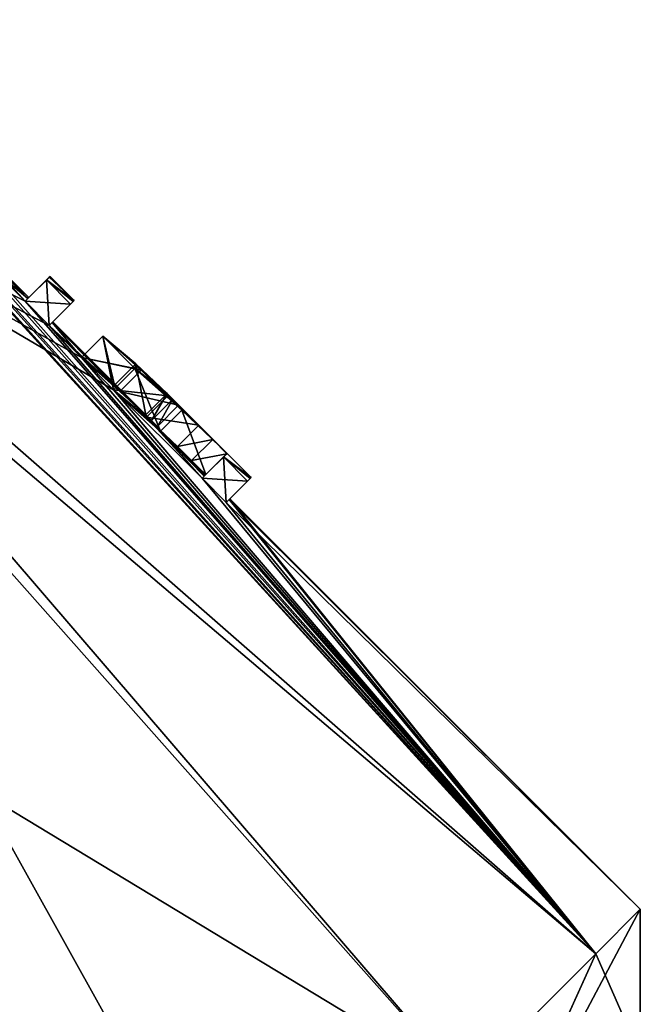
# Model space of a CAD drawing. Units: millimetres. Extents: x -101 to 101, y -84 to 10.
# Drawn here: x 62 to 67, y -31 to -24 of the extents above; entities that cross this region are included whole.
import ezdxf

# ---------------------------------------------------------------- set-up
doc = ezdxf.new("R2010")
doc.units = ezdxf.units.MM
doc.header["$LTSCALE"] = 52.148148
for name, color, linetype in [('295', 7, 'CONTINUOUS'), ('300', 7, 'CONTINUOUS'), ('338', 7, 'CONTINUOUS'), ('339', 7, 'CONTINUOUS'), ('412', 7, 'CONTINUOUS'), ('413', 7, 'CONTINUOUS'), ('414', 7, 'CONTINUOUS'), ('415', 7, 'CONTINUOUS'), ('416', 7, 'CONTINUOUS'), ('417', 7, 'CONTINUOUS'), ('418', 7, 'CONTINUOUS'), ('419', 7, 'CONTINUOUS'), ('420', 7, 'CONTINUOUS'), ('421', 7, 'CONTINUOUS'), ('422', 7, 'CONTINUOUS'), ('423', 7, 'CONTINUOUS'), ('424', 7, 'CONTINUOUS'), ('425', 7, 'CONTINUOUS'), ('426', 7, 'CONTINUOUS'), ('427', 7, 'CONTINUOUS'), ('514', 7, 'CONTINUOUS'), ('515', 7, 'CONTINUOUS')]:
    doc.layers.add(name, color=color, linetype=linetype)

msp = doc.modelspace()

# ---------------------------------------------------------------- linework, layer by layer
at = {"layer": '295', "color": 7, "linetype": 'Continuous'}
for points in [[(56.6933, -26.8316, 9.6803), (65.3292, -32.0592, 6.7646), (59.1262, -24.8366, 5.277), (56.6933, -26.8316, 9.6803)], [(65.3292, -32.0592, 6.7646), (66.2877, -31.0997, 3.5005), (59.1262, -24.8366, 5.277), (65.3292, -32.0592, 6.7646)], [(59.1262, -24.8366, 5.277), (66.2877, -31.0997, 3.5005), (62.7574, -26.9688, 1), (59.1262, -24.8366, 5.277)], [(61.8735, -26.085, 1), (59.1262, -24.8366, 5.277), (62.1092, -26.3207, 1), (61.8735, -26.085, 1)], [(62.1092, -26.3207, 1), (59.1262, -24.8366, 5.277), (62.286, -26.4974, 1), (62.1092, -26.3207, 1)], [(62.286, -26.4974, 1), (59.1262, -24.8366, 5.277), (62.5217, -26.7331, 1), (62.286, -26.4974, 1)], [(62.5217, -26.7331, 1), (59.1262, -24.8366, 5.277), (62.7574, -26.9688, 1), (62.5217, -26.7331, 1)], [(61.7823, -25.9404), (61.8346, -26.006, 0.4997), (62.1359, -26.294), (61.7823, -25.9404)], [(61.8346, -26.006, 0.4997), (61.8735, -26.085, 1), (62.1292, -26.3007, 0.4997), (61.8346, -26.006, 0.4997)], [(62.1359, -26.294), (61.8346, -26.006, 0.4997), (62.1292, -26.3007, 0.4997), (62.1359, -26.294)], [(62.1292, -26.3007, 0.4997), (61.8735, -26.085, 1), (62.1092, -26.3207, 1), (62.1292, -26.3007, 0.4997)], [(62.306, -26.4774, 0.4997), (62.286, -26.4974, 1), (62.8039, -26.9809, 0.596), (62.306, -26.4774, 0.4997)], [(62.8039, -26.9809, 0.596), (62.286, -26.4974, 1), (62.5217, -26.7331, 1), (62.8039, -26.9809, 0.596)], [(62.3127, -26.4708), (62.306, -26.4774, 0.4997), (62.9935, -27.1516), (62.3127, -26.4708)], [(62.9935, -27.1516), (62.306, -26.4774, 0.4997), (63.0358, -27.1944, 0.0957), (62.9935, -27.1516)], [(63.0358, -27.1944, 0.0957), (62.306, -26.4774, 0.4997), (63.0777, -27.2378, 0.1915), (63.0358, -27.1944, 0.0957)], [(63.0777, -27.2378, 0.1915), (62.306, -26.4774, 0.4997), (62.8039, -26.9809, 0.596), (63.0777, -27.2378, 0.1915)], [(63.8188, -33.5701, 9.5445), (65.3292, -32.0592, 6.7646), (56.6933, -26.8316, 9.6803), (63.8188, -33.5701, 9.5445)], [(61.852, -35.5384, 11.681), (63.8188, -33.5701, 9.5445), (56.6933, -26.8316, 9.6803), (61.852, -35.5384, 11.681)], [(62.7574, -26.9688, 1), (66.2877, -31.0997, 3.5005), (63.4057, -27.6169, 1), (62.7574, -26.9688, 1)], [(63.101, -27.273, 0.5109), (62.7574, -26.9688, 1), (63.4057, -27.6169, 1), (63.101, -27.273, 0.5109)], [(63.4322, -27.5904, 0.0213), (63.101, -27.273, 0.5109), (63.4253, -27.5973, 0.5102), (63.4322, -27.5904, 0.0213)], [(63.4253, -27.5973, 0.5102), (63.101, -27.273, 0.5109), (63.4057, -27.6169, 1), (63.4253, -27.5973, 0.5102)], [(63.4057, -27.6169, 1), (66.2877, -31.0997, 3.5005), (63.5825, -27.7937, 1), (63.4057, -27.6169, 1)], [(63.5825, -27.7937, 1), (66.6142, -30.7723), (63.6024, -27.7738, 0.4995), (63.5825, -27.7937, 1)], [(66.2877, -31.0997, 3.5005), (66.6142, -30.7723), (63.5825, -27.7937, 1), (66.2877, -31.0997, 3.5005)], [(66.6142, -30.7723), (63.609, -27.7671), (63.6024, -27.7738, 0.4995), (66.6142, -30.7723)]]:
    msp.add_3dface(points, dxfattribs=at)
at = {"layer": '300', "color": 7, "linetype": 'Continuous'}
for points in [[(59.0117, -24.9301, -5.6017), (60.0468, -24.2583, -1), (66.2881, -31.0994, -3.4987), (59.0117, -24.9301, -5.6017)], [(60.0468, -24.2583, -1), (60.2236, -24.4351, -1), (66.2881, -31.0994, -3.4987), (60.0468, -24.2583, -1)], [(60.2236, -24.4351, -1), (60.695, -24.9065, -1), (66.2881, -31.0994, -3.4987), (60.2236, -24.4351, -1)], [(56.5498, -26.9489, -9.8488), (59.0117, -24.9301, -5.6017), (63.8191, -33.5699, -9.5441), (56.5498, -26.9489, -9.8488)], [(63.8191, -33.5699, -9.5441), (59.0117, -24.9301, -5.6017), (65.3297, -32.0587, -6.7634), (63.8191, -33.5699, -9.5441)], [(65.3297, -32.0587, -6.7634), (59.0117, -24.9301, -5.6017), (66.2881, -31.0994, -3.4987), (65.3297, -32.0587, -6.7634)], [(60.695, -24.9065, -1), (60.9307, -25.1422, -1), (66.2881, -31.0994, -3.4987), (60.695, -24.9065, -1)], [(60.9307, -25.1422, -1), (61.4021, -25.6136, -1), (66.2881, -31.0994, -3.4987), (60.9307, -25.1422, -1)], [(61.4021, -25.6136, -1), (61.6378, -25.8493, -1), (66.2881, -31.0994, -3.4987), (61.4021, -25.6136, -1)], [(61.7167, -25.8882, -0.4999), (62.1092, -26.3207, -1), (61.6378, -25.8493, -1), (61.7167, -25.8882, -0.4999)], [(61.6378, -25.8493, -1), (62.1092, -26.3207, -1), (66.2881, -31.0994, -3.4987), (61.6378, -25.8493, -1)], [(61.7823, -25.9404), (62.1292, -26.3007, -0.4997), (61.7167, -25.8882, -0.4999), (61.7823, -25.9404)], [(62.1292, -26.3007, -0.4997), (62.1092, -26.3207, -1), (61.7167, -25.8882, -0.4999), (62.1292, -26.3007, -0.4997)], [(61.7823, -25.9404), (62.1359, -26.294), (62.1292, -26.3007, -0.4997), (61.7823, -25.9404)], [(62.1092, -26.3207, -1), (62.286, -26.4974, -1), (66.2881, -31.0994, -3.4987), (62.1092, -26.3207, -1)], [(62.306, -26.4774, -0.4997), (62.5217, -26.7331, -1), (62.286, -26.4974, -1), (62.306, -26.4774, -0.4997)], [(62.286, -26.4974, -1), (62.5217, -26.7331, -1), (66.2881, -31.0994, -3.4987), (62.286, -26.4974, -1)], [(62.3127, -26.4708), (62.7642, -26.9357, -0.5001), (62.306, -26.4774, -0.4997), (62.3127, -26.4708)], [(62.7642, -26.9357, -0.5001), (62.5217, -26.7331, -1), (62.306, -26.4774, -0.4997), (62.7642, -26.9357, -0.5001)], [(62.3127, -26.4708), (62.9935, -27.1516), (62.7642, -26.9357, -0.5001), (62.3127, -26.4708)], [(62.5217, -26.7331, -1), (62.7574, -26.9688, -1), (66.2881, -31.0994, -3.4987), (62.5217, -26.7331, -1)], [(61.8511, -35.5393, -11.6817), (56.5498, -26.9489, -9.8488), (63.8191, -33.5699, -9.5441), (61.8511, -35.5393, -11.6817)], [(62.9981, -27.1701, -0.5107), (63.4057, -27.6169, -1), (62.7574, -26.9688, -1), (62.9981, -27.1701, -0.5107)], [(62.7574, -26.9688, -1), (63.4057, -27.6169, -1), (66.2881, -31.0994, -3.4987), (62.7574, -26.9688, -1)], [(63.4207, -27.6019, -0.6594), (63.4057, -27.6169, -1), (62.9981, -27.1701, -0.5107), (63.4207, -27.6019, -0.6594)], [(63.4295, -27.5931, -0.3191), (63.4207, -27.6019, -0.6594), (62.9981, -27.1701, -0.5107), (63.4295, -27.5931, -0.3191)], [(63.3283, -27.4879, -0.1701), (63.4295, -27.5931, -0.3191), (62.9981, -27.1701, -0.5107), (63.3283, -27.4879, -0.1701)], [(63.226, -27.3841, -0.0213), (63.3283, -27.4879, -0.1701), (62.9981, -27.1701, -0.5107), (63.226, -27.3841, -0.0213)], [(66.2881, -31.0994, -3.4987), (63.4057, -27.6169, -1), (63.5825, -27.7937, -1), (66.2881, -31.0994, -3.4987)], [(63.6024, -27.7738, -0.4995), (66.2881, -31.0994, -3.4987), (63.5825, -27.7937, -1), (63.6024, -27.7738, -0.4995)], [(63.609, -27.7671), (66.2881, -31.0994, -3.4987), (63.6024, -27.7738, -0.4995), (63.609, -27.7671)], [(63.609, -27.7671), (66.6142, -30.7723), (66.2881, -31.0994, -3.4987), (63.609, -27.7671)]]:
    msp.add_3dface(points, dxfattribs=at)
at = {"layer": '338', "color": 7, "linetype": 'Continuous'}
for points in [[(66.2881, -31.0994, -3.4987), (66.6142, -30.7723), (65.4069, -33.0477, -6.3724), (66.2881, -31.0994, -3.4987)], [(66.6142, -30.7723), (66.6142, -31.8403, 0), (65.4069, -33.0477, -6.3724), (66.6142, -30.7723)], [(65.3297, -32.0587, -6.7634), (66.2881, -31.0994, -3.4987), (65.4069, -33.0477, -6.3724), (65.3297, -32.0587, -6.7634)]]:
    msp.add_3dface(points, dxfattribs=at)
at = {"layer": '339', "color": 7, "linetype": 'Continuous'}
for points in [[(66.6142, -30.7723), (66.2877, -31.0997, 3.5005), (66.6142, -31.8403, 0), (66.6142, -30.7723)], [(66.2877, -31.0997, 3.5005), (65.3292, -32.0592, 6.7646), (65.4072, -33.0474, 6.3716), (66.2877, -31.0997, 3.5005)], [(66.6142, -31.8403, 0), (66.2877, -31.0997, 3.5005), (65.4072, -33.0474, 6.3716), (66.6142, -31.8403, 0)]]:
    msp.add_3dface(points, dxfattribs=at)
at = {"layer": '412', "color": 7, "linetype": 'Continuous'}
for points in [[(63.7384, -27.6377, -1), (63.4057, -27.6169, -1), (63.5617, -27.4609, -1), (63.7384, -27.6377, -1)], [(63.5825, -27.7937, -1), (63.4057, -27.6169, -1), (63.7384, -27.6377, -1), (63.5825, -27.7937, -1)]]:
    msp.add_3dface(points, dxfattribs=at)
at = {"layer": '413', "color": 7, "linetype": 'Continuous'}
for points in [[(63.6024, -27.7738, -0.4995), (63.5825, -27.7937, -1), (63.7581, -27.6181, -0.4995), (63.6024, -27.7738, -0.4995)], [(63.5825, -27.7937, -1), (63.7384, -27.6377, -1), (63.7581, -27.6181, -0.4995), (63.5825, -27.7937, -1)], [(63.609, -27.7671), (63.6024, -27.7738, -0.4995), (63.7646, -27.6116, 0), (63.609, -27.7671)], [(63.7646, -27.6116, 0), (63.6024, -27.7738, -0.4995), (63.7581, -27.6181, -0.4995), (63.7646, -27.6116, 0)], [(63.6024, -27.7738, 0.4995), (63.609, -27.7671), (63.7581, -27.6181, 0.4995), (63.6024, -27.7738, 0.4995)], [(63.7384, -27.6377, 1), (63.6024, -27.7738, 0.4995), (63.7581, -27.6181, 0.4995), (63.7384, -27.6377, 1)], [(63.609, -27.7671), (63.7646, -27.6116, 0), (63.7581, -27.6181, 0.4995), (63.609, -27.7671)], [(63.5825, -27.7937, 1), (63.6024, -27.7738, 0.4995), (63.7384, -27.6377, 1), (63.5825, -27.7937, 1)]]:
    msp.add_3dface(points, dxfattribs=at)
at = {"layer": '414', "color": 7, "linetype": 'Continuous'}
for points in [[(63.4057, -27.6169, 1), (63.5825, -27.7937, 1), (63.5617, -27.4609, 1), (63.4057, -27.6169, 1)], [(63.5825, -27.7937, 1), (63.7384, -27.6377, 1), (63.5617, -27.4609, 1), (63.5825, -27.7937, 1)]]:
    msp.add_3dface(points, dxfattribs=at)
at = {"layer": '415', "color": 7, "linetype": 'Continuous'}
for points in [[(63.4253, -27.5973, 0.5102), (63.4057, -27.6169, 1), (63.581, -27.4416, 0.5102), (63.4253, -27.5973, 0.5102)], [(63.4057, -27.6169, 1), (63.5617, -27.4609, 1), (63.581, -27.4416, 0.5102), (63.4057, -27.6169, 1)], [(63.4322, -27.5904, 0.0213), (63.4253, -27.5973, 0.5102), (63.5878, -27.4348, 0.0213), (63.4322, -27.5904, 0.0213)], [(63.5878, -27.4348, 0.0213), (63.4253, -27.5973, 0.5102), (63.581, -27.4416, 0.5102), (63.5878, -27.4348, 0.0213)]]:
    msp.add_3dface(points, dxfattribs=at)
at = {"layer": '416', "color": 7, "linetype": 'Continuous'}
for points in [[(62.7574, -26.9688, 1), (63.101, -27.273, 0.5109), (62.9134, -26.8128, 1), (62.7574, -26.9688, 1)], [(62.9134, -26.8128, 1), (63.101, -27.273, 0.5109), (63.2567, -27.1174, 0.5109), (62.9134, -26.8128, 1)], [(63.101, -27.273, 0.5109), (63.4322, -27.5904, 0.0213), (63.2567, -27.1174, 0.5109), (63.101, -27.273, 0.5109)], [(63.4322, -27.5904, 0.0213), (63.5878, -27.4348, 0.0213), (63.2567, -27.1174, 0.5109), (63.4322, -27.5904, 0.0213)]]:
    msp.add_3dface(points, dxfattribs=at)
at = {"layer": '417', "color": 7, "linetype": 'Continuous'}
for points in [[(62.5217, -26.7331, 1), (62.7574, -26.9688, 1), (62.6777, -26.5771, 1), (62.5217, -26.7331, 1)], [(62.7574, -26.9688, 1), (62.9134, -26.8128, 1), (62.6777, -26.5771, 1), (62.7574, -26.9688, 1)]]:
    msp.add_3dface(points, dxfattribs=at)
at = {"layer": '418', "color": 7, "linetype": 'Continuous'}
for points in [[(62.5217, -26.7331, 1), (62.6777, -26.5771, 1), (62.9596, -26.8252, 0.596), (62.5217, -26.7331, 1)], [(62.8039, -26.9809, 0.596), (62.5217, -26.7331, 1), (62.9596, -26.8252, 0.596), (62.8039, -26.9809, 0.596)], [(63.2333, -27.0822, 0.1915), (62.8039, -26.9809, 0.596), (62.9596, -26.8252, 0.596), (63.2333, -27.0822, 0.1915)], [(63.0777, -27.2378, 0.1915), (62.8039, -26.9809, 0.596), (63.2333, -27.0822, 0.1915), (63.0777, -27.2378, 0.1915)]]:
    msp.add_3dface(points, dxfattribs=at)
at = {"layer": '419', "color": 7, "linetype": 'Continuous'}
for points in [[(62.5217, -26.7331, -1), (62.7642, -26.9357, -0.5001), (62.6777, -26.5771, -1), (62.5217, -26.7331, -1)], [(62.6777, -26.5771, -1), (62.7642, -26.9357, -0.5001), (62.9199, -26.78, -0.5001), (62.6777, -26.5771, -1)], [(62.7642, -26.9357, -0.5001), (62.9935, -27.1516), (62.9199, -26.78, -0.5001), (62.7642, -26.9357, -0.5001)], [(62.9199, -26.78, -0.5001), (62.9935, -27.1516), (63.149, -26.996), (62.9199, -26.78, -0.5001)], [(62.9935, -27.1516), (63.0358, -27.1944, 0.0957), (63.149, -26.996), (62.9935, -27.1516)], [(63.149, -26.996), (63.0358, -27.1944, 0.0957), (63.1914, -27.0388, 0.0957), (63.149, -26.996)], [(63.0358, -27.1944, 0.0957), (63.0777, -27.2378, 0.1915), (63.1914, -27.0388, 0.0957), (63.0358, -27.1944, 0.0957)], [(63.0777, -27.2378, 0.1915), (63.2333, -27.0822, 0.1915), (63.1914, -27.0388, 0.0957), (63.0777, -27.2378, 0.1915)]]:
    msp.add_3dface(points, dxfattribs=at)
at = {"layer": '420', "color": 7, "linetype": 'Continuous'}
for points in [[(62.5217, -26.7331, -1), (62.6777, -26.5771, -1), (62.9134, -26.8128, -1), (62.5217, -26.7331, -1)], [(62.7574, -26.9688, -1), (62.5217, -26.7331, -1), (62.9134, -26.8128, -1), (62.7574, -26.9688, -1)]]:
    msp.add_3dface(points, dxfattribs=at)
at = {"layer": '421', "color": 7, "linetype": 'Continuous'}
for points in [[(62.7574, -26.9688, -1), (62.9134, -26.8128, -1), (63.1537, -27.0144, -0.5107), (62.7574, -26.9688, -1)], [(62.9981, -27.1701, -0.5107), (62.7574, -26.9688, -1), (63.1537, -27.0144, -0.5107), (62.9981, -27.1701, -0.5107)], [(63.3816, -27.2286, -0.0213), (62.9981, -27.1701, -0.5107), (63.1537, -27.0144, -0.5107), (63.3816, -27.2286, -0.0213)], [(63.226, -27.3841, -0.0213), (62.9981, -27.1701, -0.5107), (63.3816, -27.2286, -0.0213), (63.226, -27.3841, -0.0213)]]:
    msp.add_3dface(points, dxfattribs=at)
at = {"layer": '422', "color": 7, "linetype": 'Continuous'}
for points in [[(63.226, -27.3841, -0.0213), (63.3816, -27.2286, -0.0213), (63.4839, -27.3324, -0.1701), (63.226, -27.3841, -0.0213)], [(63.3283, -27.4879, -0.1701), (63.226, -27.3841, -0.0213), (63.4839, -27.3324, -0.1701), (63.3283, -27.4879, -0.1701)], [(63.5851, -27.4375, -0.3191), (63.3283, -27.4879, -0.1701), (63.4839, -27.3324, -0.1701), (63.5851, -27.4375, -0.3191)], [(63.4295, -27.5931, -0.3191), (63.3283, -27.4879, -0.1701), (63.5851, -27.4375, -0.3191), (63.4295, -27.5931, -0.3191)]]:
    msp.add_3dface(points, dxfattribs=at)
at = {"layer": '423', "color": 7, "linetype": 'Continuous'}
for points in [[(63.4057, -27.6169, -1), (63.4207, -27.6019, -0.6594), (63.5617, -27.4609, -1), (63.4057, -27.6169, -1)], [(63.4207, -27.6019, -0.6594), (63.4295, -27.5931, -0.3191), (63.5764, -27.4462, -0.6594), (63.4207, -27.6019, -0.6594)], [(63.5617, -27.4609, -1), (63.4207, -27.6019, -0.6594), (63.5764, -27.4462, -0.6594), (63.5617, -27.4609, -1)], [(63.4295, -27.5931, -0.3191), (63.5851, -27.4375, -0.3191), (63.5764, -27.4462, -0.6594), (63.4295, -27.5931, -0.3191)]]:
    msp.add_3dface(points, dxfattribs=at)
at = {"layer": '424', "color": 7, "linetype": 'Continuous'}
for points in [[(62.1092, -26.3207, 1), (62.286, -26.4974, 1), (62.2652, -26.1647, 1), (62.1092, -26.3207, 1)], [(62.2652, -26.1647, 1), (62.286, -26.4974, 1), (62.442, -26.3414, 1), (62.2652, -26.1647, 1)]]:
    msp.add_3dface(points, dxfattribs=at)
at = {"layer": '425', "color": 7, "linetype": 'Continuous'}
for points in [[(62.1292, -26.3007, 0.4997), (62.1092, -26.3207, 1), (62.2849, -26.145, 0.4997), (62.1292, -26.3007, 0.4997)], [(62.1092, -26.3207, 1), (62.2652, -26.1647, 1), (62.2849, -26.145, 0.4997), (62.1092, -26.3207, 1)], [(62.1092, -26.3207, -1), (62.1292, -26.3007, -0.4997), (62.2652, -26.1647, -1), (62.1092, -26.3207, -1)], [(62.1359, -26.294), (62.1292, -26.3007, 0.4997), (62.2914, -26.1384, 0), (62.1359, -26.294)], [(62.2914, -26.1384, 0), (62.1292, -26.3007, 0.4997), (62.2849, -26.145, 0.4997), (62.2914, -26.1384, 0)], [(62.1292, -26.3007, -0.4997), (62.1359, -26.294), (62.2849, -26.145, -0.4997), (62.1292, -26.3007, -0.4997)], [(62.2652, -26.1647, -1), (62.1292, -26.3007, -0.4997), (62.2849, -26.145, -0.4997), (62.2652, -26.1647, -1)], [(62.2849, -26.145, -0.4997), (62.1359, -26.294), (62.2914, -26.1384, 0), (62.2849, -26.145, -0.4997)]]:
    msp.add_3dface(points, dxfattribs=at)
at = {"layer": '426', "color": 7, "linetype": 'Continuous'}
for points in [[(62.1092, -26.3207, -1), (62.2652, -26.1647, -1), (62.442, -26.3414, -1), (62.1092, -26.3207, -1)], [(62.286, -26.4974, -1), (62.1092, -26.3207, -1), (62.442, -26.3414, -1), (62.286, -26.4974, -1)]]:
    msp.add_3dface(points, dxfattribs=at)
at = {"layer": '427', "color": 7, "linetype": 'Continuous'}
for points in [[(62.306, -26.4774, -0.4997), (62.286, -26.4974, -1), (62.4617, -26.3218, -0.4997), (62.306, -26.4774, -0.4997)], [(62.286, -26.4974, -1), (62.442, -26.3414, -1), (62.4617, -26.3218, -0.4997), (62.286, -26.4974, -1)], [(62.3127, -26.4708), (62.306, -26.4774, -0.4997), (62.4682, -26.3152, 0), (62.3127, -26.4708)], [(62.4682, -26.3152, 0), (62.306, -26.4774, -0.4997), (62.4617, -26.3218, -0.4997), (62.4682, -26.3152, 0)], [(62.306, -26.4774, 0.4997), (62.3127, -26.4708), (62.4617, -26.3218, 0.4997), (62.306, -26.4774, 0.4997)], [(62.442, -26.3414, 1), (62.306, -26.4774, 0.4997), (62.4617, -26.3218, 0.4997), (62.442, -26.3414, 1)], [(62.3127, -26.4708), (62.4682, -26.3152, 0), (62.4617, -26.3218, 0.4997), (62.3127, -26.4708)], [(62.286, -26.4974, 1), (62.306, -26.4774, 0.4997), (62.442, -26.3414, 1), (62.286, -26.4974, 1)]]:
    msp.add_3dface(points, dxfattribs=at)
at = {"layer": '514', "color": 7, "linetype": 'Continuous'}
for points in [[(62.2652, -26.1647, 1), (62.2914, -26.1384, 0), (62.2849, -26.145, 0.4997), (62.2652, -26.1647, 1)], [(62.2914, -26.1384, 0), (62.2652, -26.1647, 1), (62.4682, -26.3152, 0), (62.2914, -26.1384, 0)], [(62.2652, -26.1647, 1), (62.442, -26.3414, 1), (62.4617, -26.3218, 0.4997), (62.2652, -26.1647, 1)], [(62.4682, -26.3152, 0), (62.2652, -26.1647, 1), (62.4617, -26.3218, 0.4997), (62.4682, -26.3152, 0)], [(62.6777, -26.5771, 1), (62.9134, -26.8128, 1), (62.9596, -26.8252, 0.596), (62.6777, -26.5771, 1)], [(62.9134, -26.8128, 1), (63.2567, -27.1174, 0.5109), (62.9596, -26.8252, 0.596), (62.9134, -26.8128, 1)], [(63.2567, -27.1174, 0.5109), (63.2333, -27.0822, 0.1915), (62.9596, -26.8252, 0.596), (63.2567, -27.1174, 0.5109)], [(63.2333, -27.0822, 0.1915), (63.149, -26.996), (63.1914, -27.0388, 0.0957), (63.2333, -27.0822, 0.1915)], [(63.149, -26.996), (63.2333, -27.0822, 0.1915), (63.3816, -27.2286, -0.0213), (63.149, -26.996)], [(63.2333, -27.0822, 0.1915), (63.2567, -27.1174, 0.5109), (63.3816, -27.2286, -0.0213), (63.2333, -27.0822, 0.1915)], [(63.2567, -27.1174, 0.5109), (63.5878, -27.4348, 0.0213), (63.3816, -27.2286, -0.0213), (63.2567, -27.1174, 0.5109)], [(63.5617, -27.4609, 1), (63.7646, -27.6116, 0), (63.5878, -27.4348, 0.0213), (63.5617, -27.4609, 1)], [(63.5617, -27.4609, 1), (63.5878, -27.4348, 0.0213), (63.581, -27.4416, 0.5102), (63.5617, -27.4609, 1)], [(63.7581, -27.6181, 0.4995), (63.7646, -27.6116, 0), (63.5617, -27.4609, 1), (63.7581, -27.6181, 0.4995)], [(63.7384, -27.6377, 1), (63.7581, -27.6181, 0.4995), (63.5617, -27.4609, 1), (63.7384, -27.6377, 1)]]:
    msp.add_3dface(points, dxfattribs=at)
at = {"layer": '515', "color": 7, "linetype": 'Continuous'}
for points in [[(62.2652, -26.1647, -1), (62.2849, -26.145, -0.4997), (62.4682, -26.3152, 0), (62.2652, -26.1647, -1)], [(62.442, -26.3414, -1), (62.2652, -26.1647, -1), (62.4617, -26.3218, -0.4997), (62.442, -26.3414, -1)], [(62.2652, -26.1647, -1), (62.4682, -26.3152, 0), (62.4617, -26.3218, -0.4997), (62.2652, -26.1647, -1)], [(62.2849, -26.145, -0.4997), (62.2914, -26.1384, 0), (62.4682, -26.3152, 0), (62.2849, -26.145, -0.4997)], [(62.6777, -26.5771, -1), (62.9199, -26.78, -0.5001), (62.9134, -26.8128, -1), (62.6777, -26.5771, -1)], [(62.9199, -26.78, -0.5001), (63.149, -26.996), (62.9134, -26.8128, -1), (62.9199, -26.78, -0.5001)], [(62.9134, -26.8128, -1), (63.149, -26.996), (63.1537, -27.0144, -0.5107), (62.9134, -26.8128, -1)], [(63.149, -26.996), (63.3816, -27.2286, -0.0213), (63.1537, -27.0144, -0.5107), (63.149, -26.996)], [(63.3816, -27.2286, -0.0213), (63.5878, -27.4348, 0.0213), (63.4839, -27.3324, -0.1701), (63.3816, -27.2286, -0.0213)], [(63.5878, -27.4348, 0.0213), (63.5851, -27.4375, -0.3191), (63.4839, -27.3324, -0.1701), (63.5878, -27.4348, 0.0213)], [(63.7646, -27.6116, 0), (63.5617, -27.4609, -1), (63.5878, -27.4348, 0.0213), (63.7646, -27.6116, 0)], [(63.5878, -27.4348, 0.0213), (63.5617, -27.4609, -1), (63.5764, -27.4462, -0.6594), (63.5878, -27.4348, 0.0213)], [(63.7384, -27.6377, -1), (63.5617, -27.4609, -1), (63.7581, -27.6181, -0.4995), (63.7384, -27.6377, -1)], [(63.5617, -27.4609, -1), (63.7646, -27.6116, 0), (63.7581, -27.6181, -0.4995), (63.5617, -27.4609, -1)], [(63.5851, -27.4375, -0.3191), (63.5878, -27.4348, 0.0213), (63.5764, -27.4462, -0.6594), (63.5851, -27.4375, -0.3191)]]:
    msp.add_3dface(points, dxfattribs=at)

doc.saveas('drawing.dxf')
